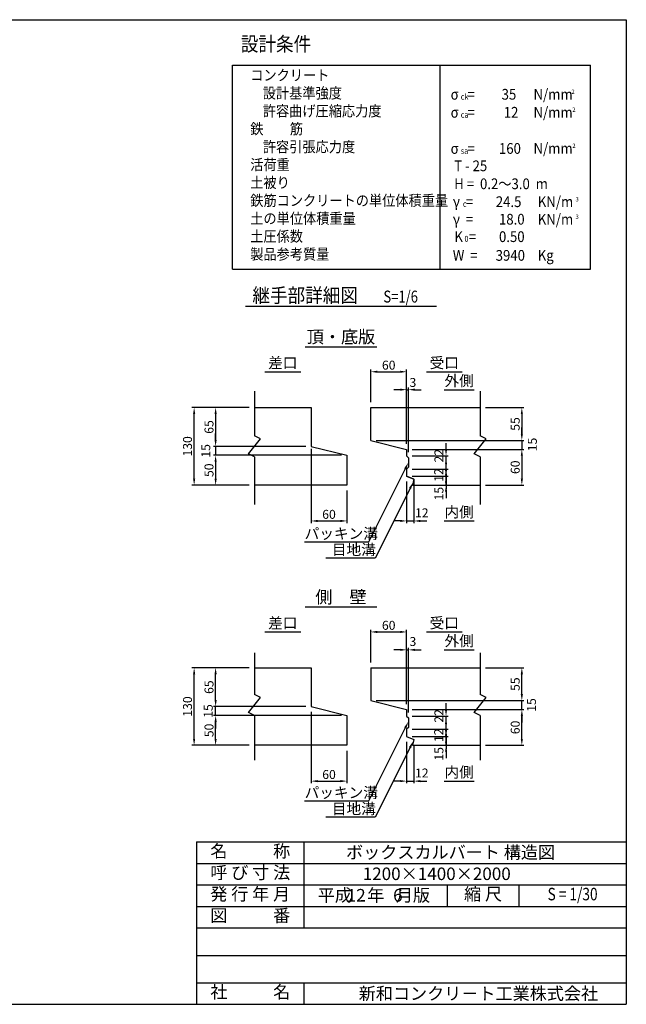
# Model space of a CAD drawing. Extents: x 300 to 12030, y 150 to 8400.
# Drawn here: x 6949 to 12030, y 150 to 8400 of the extents above; entities that cross this region are included whole.
import ezdxf
from ezdxf.enums import TextEntityAlignment as Align

# ---------------------------------------------------------------- set-up
doc = ezdxf.new("R2010")
doc.units = 0
doc.header["$LTSCALE"] = 300
doc.header["$MEASUREMENT"] = 0
doc.layers.get('DEFPOINTS').update_dxf_attribs({"linetype": 'CONTINUOUS'})
for name, color, linetype in [('HAIKIN', 2, 'CONTINUOUS'), ('SEIHIN', 3, 'CONTINUOUS'), ('SUNPOU', 1, 'CONTINUOUS')]:
    doc.layers.add(name, color=color, linetype=linetype)
doc.styles.get("Standard").update_dxf_attribs({"font": 'TXT.shx', "width": 0.8, "bigfont": 'BIGFONT.shx'})
doc.dimstyles.get("Standard").update_dxf_attribs({"dimtxt": 0.18, "dimasz": 0.18, "dimexe": 0.18, "dimexo": 0.0625, "dimgap": 0.09, "dimtad": 0, "dimtih": 1, "dimtoh": 1, "dimdec": 4, "dimzin": 0, "dimdsep": 46, "dimtxsty": 'STANDARD', "dimcen": 0.09, "dimadec": 0, "dimazin": 0, "dimtfac": 1, "dimtdec": 4, "dimtofl": 0, "dimtmove": 0, "dimatfit": 3, "dimfxl": 1, "dimtolj": 1, "dimtzin": 0, "dimarcsym": 0})

# ---------------------------------------------------------------- blocks, each defined once
blk = doc.blocks.new('*D0')
at = {"layer": 'DEFPOINTS', "color": 0}
for p in [(10190, 2395), (10250, 2370), (10250, 2020)]:
    blk.add_point(p, dxfattribs=at)
at = {"layer": 'SUNPOU', "color": 0}
for p, q in [((10190, 2350), (10190, 2002)), ((10250, 2325), (10250, 2002)), ((10136, 2020), (10082, 2020)), ((10190, 2020), (10250, 2020)), ((10304, 2020), (10358, 2020))]:
    blk.add_line(p, q, dxfattribs=at)
for points in [[(10136, 2029), (10136, 2011), (10190, 2020)], [(10304, 2029), (10304, 2011), (10250, 2020)]]:
    blk.add_solid(points, dxfattribs=at)
at = {"layer": 'SUNPOU', "color": 0, "insert": (10317.1, 2088), "char_height": 75, "attachment_point": 5}
blk.add_mtext('\\A1;12', dxfattribs=at)
blk = doc.blocks.new('*D11')
at = {"layer": 'DEFPOINTS', "color": 0}
for p in [(8410, 2970), (8915, 2970), (8915, 2320)]:
    blk.add_point(p, dxfattribs=at)
at = {"layer": 'SUNPOU', "color": 0}
for p, q in [((8870, 2970), (8392, 2970)), ((8410, 2374), (8410, 2916)), ((8870, 2320), (8392, 2320))]:
    blk.add_line(p, q, dxfattribs=at)
for points in [[(8401, 2916), (8419, 2916), (8410, 2970)], [(8401, 2374), (8419, 2374), (8410, 2320)]]:
    blk.add_solid(points, dxfattribs=at)
at = {"layer": 'SUNPOU', "color": 0, "insert": (8354.5, 2645), "char_height": 75, "attachment_point": 5, "rotation": 90}
blk.add_mtext('\\A1;130', dxfattribs=at)
blk = doc.blocks.new('*D12')
at = {"layer": 'DEFPOINTS', "color": 0}
for p in [(8590, 2570), (9690, 2570), (8915, 2320)]:
    blk.add_point(p, dxfattribs=at)
at = {"layer": 'SUNPOU', "color": 0}
for p, q in [((9645, 2570), (8572, 2570)), ((8590, 2374), (8590, 2516)), ((8870, 2320), (8572, 2320))]:
    blk.add_line(p, q, dxfattribs=at)
for points in [[(8581, 2516), (8599, 2516), (8590, 2570)], [(8581, 2374), (8599, 2374), (8590, 2320)]]:
    blk.add_solid(points, dxfattribs=at)
at = {"layer": 'SUNPOU', "color": 0, "insert": (8534.5, 2445), "char_height": 75, "attachment_point": 5, "rotation": 90}
blk.add_mtext('\\A1;50', dxfattribs=at)
blk = doc.blocks.new('*D13')
at = {"layer": 'DEFPOINTS', "color": 0}
for p in [(8590, 2645), (9390, 2645), (9690, 2570)]:
    blk.add_point(p, dxfattribs=at)
at = {"layer": 'SUNPOU', "color": 0}
for p, q in [((8590, 2699), (8590, 2753)), ((9345, 2645), (8572, 2645)), ((8590, 2570), (8590, 2645)), ((8590, 2516), (8590, 2462))]:
    blk.add_line(p, q, dxfattribs=at)
for points in [[(8581, 2699), (8599, 2699), (8590, 2645)], [(8581, 2516), (8599, 2516), (8590, 2570)]]:
    blk.add_solid(points, dxfattribs=at)
at = {"layer": 'SUNPOU', "color": 0, "insert": (8528.1, 2607.5), "char_height": 75, "attachment_point": 5, "rotation": 90}
blk.add_mtext('\\A1;15', dxfattribs=at)
blk = doc.blocks.new('*D14')
at = {"layer": 'DEFPOINTS', "color": 0}
for p in [(8590, 2970), (8915, 2970), (9390, 2645)]:
    blk.add_point(p, dxfattribs=at)
at = {"layer": 'SUNPOU', "color": 0}
for p, q in [((8870, 2970), (8572, 2970)), ((8590, 2699), (8590, 2916))]:
    blk.add_line(p, q, dxfattribs=at)
for points in [[(8581, 2916), (8599, 2916), (8590, 2970)], [(8581, 2699), (8599, 2699), (8590, 2645)]]:
    blk.add_solid(points, dxfattribs=at)
at = {"layer": 'SUNPOU', "color": 0, "insert": (8534.5, 2807.5), "char_height": 75, "attachment_point": 5, "rotation": 90}
blk.add_mtext('\\A1;65', dxfattribs=at)
blk = doc.blocks.new('*D15')
at = {"layer": 'DEFPOINTS', "color": 0}
for p in [(9390, 2645), (9690, 2320), (9690, 2020)]:
    blk.add_point(p, dxfattribs=at)
at = {"layer": 'SUNPOU', "color": 0}
for p, q in [((9390, 2600), (9390, 2002)), ((9690, 2275), (9690, 2002)), ((9444, 2020), (9636, 2020))]:
    blk.add_line(p, q, dxfattribs=at)
for points in [[(9444, 2029), (9444, 2011), (9390, 2020)], [(9636, 2029), (9636, 2011), (9690, 2020)]]:
    blk.add_solid(points, dxfattribs=at)
at = {"layer": 'SUNPOU', "color": 0, "insert": (9540, 2075.5), "char_height": 75, "attachment_point": 5}
blk.add_mtext('\\A1;60', dxfattribs=at)
blk = doc.blocks.new('*D16')
at = {"layer": 'DEFPOINTS', "color": 0}
for p in [(10190, 2620), (11155, 2620), (10805, 2320)]:
    blk.add_point(p, dxfattribs=at)
at = {"layer": 'SUNPOU', "color": 0}
for p, q in [((10235, 2620), (11173, 2620)), ((11155, 2374), (11155, 2566)), ((10850, 2320), (11173, 2320))]:
    blk.add_line(p, q, dxfattribs=at)
for points in [[(11146, 2566), (11164, 2566), (11155, 2620)], [(11146, 2374), (11164, 2374), (11155, 2320)]]:
    blk.add_solid(points, dxfattribs=at)
at = {"layer": 'SUNPOU', "color": 0, "insert": (11099.5, 2470), "char_height": 75, "attachment_point": 5, "rotation": 90}
blk.add_mtext('\\A1;60', dxfattribs=at)
blk = doc.blocks.new('*D17')
at = {"layer": 'DEFPOINTS', "color": 0}
for p in [(9890, 2695), (11155, 2695), (10190, 2620)]:
    blk.add_point(p, dxfattribs=at)
at = {"layer": 'SUNPOU', "color": 0}
for p, q in [((11155, 2749), (11155, 2803)), ((9935, 2695), (11173, 2695)), ((11155, 2620), (11155, 2695)), ((10235, 2620), (11173, 2620)), ((11155, 2566), (11155, 2512))]:
    blk.add_line(p, q, dxfattribs=at)
for points in [[(11146, 2749), (11164, 2749), (11155, 2695)], [(11146, 2566), (11164, 2566), (11155, 2620)]]:
    blk.add_solid(points, dxfattribs=at)
at = {"layer": 'SUNPOU', "color": 0, "insert": (11236.1, 2658), "char_height": 75, "attachment_point": 5, "rotation": 90}
blk.add_mtext('\\A1;15', dxfattribs=at)
blk = doc.blocks.new('*D18')
at = {"layer": 'DEFPOINTS', "color": 0}
for p in [(10805, 2970), (11155, 2970), (9890, 2695)]:
    blk.add_point(p, dxfattribs=at)
at = {"layer": 'SUNPOU', "color": 0}
for p, q in [((10850, 2970), (11173, 2970)), ((11155, 2749), (11155, 2916)), ((9935, 2695), (11173, 2695))]:
    blk.add_line(p, q, dxfattribs=at)
for points in [[(11146, 2916), (11164, 2916), (11155, 2970)], [(11146, 2749), (11164, 2749), (11155, 2695)]]:
    blk.add_solid(points, dxfattribs=at)
at = {"layer": 'SUNPOU', "color": 0, "insert": (11099.5, 2832.5), "char_height": 75, "attachment_point": 5, "rotation": 90}
blk.add_mtext('\\A1;55', dxfattribs=at)
blk = doc.blocks.new('*D19')
at = {"layer": 'DEFPOINTS', "color": 0}
for p in [(10190, 2395), (10520, 2395), (10250, 2320)]:
    blk.add_point(p, dxfattribs=at)
at = {"layer": 'SUNPOU', "color": 0}
for p, q in [((10520, 2449), (10520, 2503)), ((10235, 2395), (10538, 2395)), ((10520, 2320), (10520, 2395)), ((10295, 2320), (10538, 2320)), ((10520, 2266), (10520, 2212))]:
    blk.add_line(p, q, dxfattribs=at)
for points in [[(10511, 2449), (10529, 2449), (10520, 2395)], [(10511, 2266), (10529, 2266), (10520, 2320)]]:
    blk.add_solid(points, dxfattribs=at)
at = {"layer": 'SUNPOU', "color": 0, "insert": (10460.4, 2248.8), "char_height": 75, "attachment_point": 5, "rotation": 90}
blk.add_mtext('\\A1;15', dxfattribs=at)
blk = doc.blocks.new('*D20')
at = {"layer": 'DEFPOINTS', "color": 0}
for p in [(10190, 2455), (10190, 2395), (10520, 2455)]:
    blk.add_point(p, dxfattribs=at)
at = {"layer": 'SUNPOU', "color": 0}
for p, q in [((10520, 2509), (10520, 2563)), ((10235, 2455), (10538, 2455)), ((10520, 2395), (10520, 2455)), ((10520, 2341), (10520, 2287))]:
    blk.add_line(p, q, dxfattribs=at)
for points in [[(10511, 2509), (10529, 2509), (10520, 2455)], [(10511, 2341), (10529, 2341), (10520, 2395)]]:
    blk.add_solid(points, dxfattribs=at)
at = {"layer": 'SUNPOU', "color": 0, "insert": (10458.5, 2404.8), "char_height": 75, "attachment_point": 5, "rotation": 90}
blk.add_mtext('\\A1;12', dxfattribs=at)
blk = doc.blocks.new('*D21')
at = {"layer": 'DEFPOINTS', "color": 0}
for p in [(10190, 2565), (10520, 2565), (10190, 2455)]:
    blk.add_point(p, dxfattribs=at)
at = {"layer": 'SUNPOU', "color": 0}
for p, q in [((10520, 2619), (10520, 2673)), ((10235, 2565), (10538, 2565)), ((10520, 2455), (10520, 2565)), ((10520, 2401), (10520, 2347))]:
    blk.add_line(p, q, dxfattribs=at)
for points in [[(10511, 2619), (10529, 2619), (10520, 2565)], [(10511, 2401), (10529, 2401), (10520, 2455)]]:
    blk.add_solid(points, dxfattribs=at)
at = {"layer": 'SUNPOU', "color": 0, "insert": (10460.4, 2566.4), "char_height": 75, "attachment_point": 5, "rotation": 90}
blk.add_mtext('\\A1;22', dxfattribs=at)
blk = doc.blocks.new('*D24')
at = {"layer": 'DEFPOINTS', "color": 0}
for p in [(9390, 4850), (9690, 4500), (9690, 4200)]:
    blk.add_point(p, dxfattribs=at)
at = {"layer": 'SUNPOU', "color": 0}
for p, q in [((9390, 4805), (9390, 4182)), ((9690, 4455), (9690, 4182)), ((9444, 4200), (9636, 4200))]:
    blk.add_line(p, q, dxfattribs=at)
for points in [[(9444, 4209), (9444, 4191), (9390, 4200)], [(9636, 4209), (9636, 4191), (9690, 4200)]]:
    blk.add_solid(points, dxfattribs=at)
at = {"layer": 'SUNPOU', "color": 0, "insert": (9540, 4255.5), "char_height": 75, "attachment_point": 5}
blk.add_mtext('\\A1;60', dxfattribs=at)
blk = doc.blocks.new('*D23')
at = {"layer": 'DEFPOINTS', "color": 0}
for p in [(8410, 5150), (8915, 5150), (8915, 4500)]:
    blk.add_point(p, dxfattribs=at)
at = {"layer": 'SUNPOU', "color": 0}
for p, q in [((8870, 5150), (8392, 5150)), ((8410, 4554), (8410, 5096)), ((8870, 4500), (8392, 4500))]:
    blk.add_line(p, q, dxfattribs=at)
for points in [[(8401, 5096), (8419, 5096), (8410, 5150)], [(8401, 4554), (8419, 4554), (8410, 4500)]]:
    blk.add_solid(points, dxfattribs=at)
at = {"layer": 'SUNPOU', "color": 0, "insert": (8354.5, 4825), "char_height": 75, "attachment_point": 5, "rotation": 90}
blk.add_mtext('\\A1;130', dxfattribs=at)
blk = doc.blocks.new('*D22')
at = {"layer": 'DEFPOINTS', "color": 0}
for p in [(10190, 4575), (10250, 4550), (10250, 4200)]:
    blk.add_point(p, dxfattribs=at)
at = {"layer": 'SUNPOU', "color": 0}
for p, q in [((10190, 4530), (10190, 4182)), ((10250, 4505), (10250, 4182)), ((10136, 4200), (10082, 4200)), ((10190, 4200), (10250, 4200)), ((10304, 4200), (10358, 4200))]:
    blk.add_line(p, q, dxfattribs=at)
for points in [[(10136, 4209), (10136, 4191), (10190, 4200)], [(10304, 4209), (10304, 4191), (10250, 4200)]]:
    blk.add_solid(points, dxfattribs=at)
at = {"layer": 'SUNPOU', "color": 0, "insert": (10317.1, 4268), "char_height": 75, "attachment_point": 5}
blk.add_mtext('\\A1;12', dxfattribs=at)
blk = doc.blocks.new('*D27')
at = {"layer": 'DEFPOINTS', "color": 0}
for p in [(10190, 4745), (10520, 4745), (10190, 4635)]:
    blk.add_point(p, dxfattribs=at)
at = {"layer": 'SUNPOU', "color": 0}
for p, q in [((10520, 4799), (10520, 4853)), ((10235, 4745), (10538, 4745)), ((10520, 4635), (10520, 4745)), ((10520, 4581), (10520, 4527))]:
    blk.add_line(p, q, dxfattribs=at)
for points in [[(10511, 4799), (10529, 4799), (10520, 4745)], [(10511, 4581), (10529, 4581), (10520, 4635)]]:
    blk.add_solid(points, dxfattribs=at)
at = {"layer": 'SUNPOU', "color": 0, "insert": (10460.4, 4746.4), "char_height": 75, "attachment_point": 5, "rotation": 90}
blk.add_mtext('\\A1;22', dxfattribs=at)
blk = doc.blocks.new('*D26')
at = {"layer": 'DEFPOINTS', "color": 0}
for p in [(10190, 4635), (10520, 4635), (10190, 4575)]:
    blk.add_point(p, dxfattribs=at)
at = {"layer": 'SUNPOU', "color": 0}
for p, q in [((10520, 4689), (10520, 4743)), ((10235, 4635), (10538, 4635)), ((10520, 4575), (10520, 4635)), ((10520, 4521), (10520, 4467))]:
    blk.add_line(p, q, dxfattribs=at)
for points in [[(10511, 4689), (10529, 4689), (10520, 4635)], [(10511, 4521), (10529, 4521), (10520, 4575)]]:
    blk.add_solid(points, dxfattribs=at)
at = {"layer": 'SUNPOU', "color": 0, "insert": (10458.5, 4584.8), "char_height": 75, "attachment_point": 5, "rotation": 90}
blk.add_mtext('\\A1;12', dxfattribs=at)
blk = doc.blocks.new('*D25')
at = {"layer": 'DEFPOINTS', "color": 0}
for p in [(10190, 4575), (10520, 4575), (10250, 4500)]:
    blk.add_point(p, dxfattribs=at)
at = {"layer": 'SUNPOU', "color": 0}
for p, q in [((10520, 4629), (10520, 4683)), ((10235, 4575), (10538, 4575)), ((10520, 4500), (10520, 4575)), ((10295, 4500), (10538, 4500)), ((10520, 4446), (10520, 4392))]:
    blk.add_line(p, q, dxfattribs=at)
for points in [[(10511, 4629), (10529, 4629), (10520, 4575)], [(10511, 4446), (10529, 4446), (10520, 4500)]]:
    blk.add_solid(points, dxfattribs=at)
at = {"layer": 'SUNPOU', "color": 0, "insert": (10460.4, 4428.8), "char_height": 75, "attachment_point": 5, "rotation": 90}
blk.add_mtext('\\A1;15', dxfattribs=at)
blk = doc.blocks.new('*D35')
at = {"layer": 'DEFPOINTS', "color": 0}
for p in [(9690, 4750), (8590, 4500), (8915, 4500)]:
    blk.add_point(p, dxfattribs=at)
at = {"layer": 'SUNPOU', "color": 0}
for p, q in [((9645, 4750), (8572, 4750)), ((8590, 4696), (8590, 4554)), ((8870, 4500), (8572, 4500))]:
    blk.add_line(p, q, dxfattribs=at)
for points in [[(8581, 4696), (8599, 4696), (8590, 4750)], [(8581, 4554), (8599, 4554), (8590, 4500)]]:
    blk.add_solid(points, dxfattribs=at)
at = {"layer": 'SUNPOU', "color": 0, "insert": (8534.5, 4625), "char_height": 75, "attachment_point": 5, "rotation": 90}
blk.add_mtext('\\A1;50', dxfattribs=at)
blk = doc.blocks.new('*D36')
at = {"layer": 'DEFPOINTS', "color": 0}
for p in [(8915, 5150), (8590, 4825), (9390, 4825)]:
    blk.add_point(p, dxfattribs=at)
at = {"layer": 'SUNPOU', "color": 0}
for p, q in [((8870, 5150), (8572, 5150)), ((8590, 5096), (8590, 4879)), ((9345, 4825), (8572, 4825))]:
    blk.add_line(p, q, dxfattribs=at)
for points in [[(8581, 5096), (8599, 5096), (8590, 5150)], [(8581, 4879), (8599, 4879), (8590, 4825)]]:
    blk.add_solid(points, dxfattribs=at)
at = {"layer": 'SUNPOU', "color": 0, "insert": (8534.5, 4987.5), "char_height": 75, "attachment_point": 5, "rotation": 90}
blk.add_mtext('\\A1;65', dxfattribs=at)
blk = doc.blocks.new('*D37')
at = {"layer": 'DEFPOINTS', "color": 0}
for p in [(9390, 4825), (8590, 4750), (9690, 4750)]:
    blk.add_point(p, dxfattribs=at)
at = {"layer": 'SUNPOU', "color": 0}
for p, q in [((8590, 4879), (8590, 4933)), ((9345, 4825), (8572, 4825)), ((8590, 4825), (8590, 4750)), ((9645, 4750), (8572, 4750)), ((8590, 4696), (8590, 4642))]:
    blk.add_line(p, q, dxfattribs=at)
for points in [[(8581, 4879), (8599, 4879), (8590, 4825)], [(8581, 4696), (8599, 4696), (8590, 4750)]]:
    blk.add_solid(points, dxfattribs=at)
at = {"layer": 'SUNPOU', "color": 0, "insert": (8507.5, 4787.5), "char_height": 75, "attachment_point": 5, "rotation": 90}
blk.add_mtext('\\A1;15', dxfattribs=at)
blk = doc.blocks.new('*D38')
at = {"layer": 'DEFPOINTS', "color": 0}
for p in [(10805, 5150), (9890, 4875), (11155, 4875)]:
    blk.add_point(p, dxfattribs=at)
at = {"layer": 'SUNPOU', "color": 0}
for p, q in [((10850, 5150), (11173, 5150)), ((11155, 5096), (11155, 4929)), ((9935, 4875), (11173, 4875))]:
    blk.add_line(p, q, dxfattribs=at)
for points in [[(11146, 5096), (11164, 5096), (11155, 5150)], [(11146, 4929), (11164, 4929), (11155, 4875)]]:
    blk.add_solid(points, dxfattribs=at)
at = {"layer": 'SUNPOU', "color": 0, "insert": (11099.5, 5012.5), "char_height": 75, "attachment_point": 5, "rotation": 90}
blk.add_mtext('\\A1;55', dxfattribs=at)
blk = doc.blocks.new('*D39')
at = {"layer": 'DEFPOINTS', "color": 0}
for p in [(9890, 4875), (10190, 4800), (11155, 4800)]:
    blk.add_point(p, dxfattribs=at)
at = {"layer": 'SUNPOU', "color": 0}
for p, q in [((11155, 4929), (11155, 4983)), ((9935, 4875), (11173, 4875)), ((11155, 4875), (11155, 4800)), ((10235, 4800), (11173, 4800)), ((11155, 4746), (11155, 4692))]:
    blk.add_line(p, q, dxfattribs=at)
for points in [[(11146, 4929), (11164, 4929), (11155, 4875)], [(11146, 4746), (11164, 4746), (11155, 4800)]]:
    blk.add_solid(points, dxfattribs=at)
at = {"layer": 'SUNPOU', "color": 0, "insert": (11243, 4840.7), "char_height": 75, "attachment_point": 5, "rotation": 90}
blk.add_mtext('\\A1;15', dxfattribs=at)
blk = doc.blocks.new('*D40')
at = {"layer": 'DEFPOINTS', "color": 0}
for p in [(10190, 4800), (10805, 4500), (11155, 4500)]:
    blk.add_point(p, dxfattribs=at)
at = {"layer": 'SUNPOU', "color": 0}
for p, q in [((10235, 4800), (11173, 4800)), ((11155, 4746), (11155, 4554)), ((10850, 4500), (11173, 4500))]:
    blk.add_line(p, q, dxfattribs=at)
for points in [[(11146, 4746), (11164, 4746), (11155, 4800)], [(11146, 4554), (11164, 4554), (11155, 4500)]]:
    blk.add_solid(points, dxfattribs=at)
at = {"layer": 'SUNPOU', "color": 0, "insert": (11099.5, 4650), "char_height": 75, "attachment_point": 5, "rotation": 90}
blk.add_mtext('\\A1;60', dxfattribs=at)
blk = doc.blocks.new('*D41')
at = {"layer": 'DEFPOINTS', "color": 0}
for p in [(10205, 5300), (10190, 4800), (10205, 4730)]:
    blk.add_point(p, dxfattribs=at)
at = {"layer": 'SUNPOU', "color": 0}
for p, q in [((10136, 5300), (10082, 5300)), ((10190, 4845), (10190, 5318)), ((10190, 5300), (10205, 5300)), ((10205, 4775), (10205, 5318)), ((10259, 5300), (10313, 5300))]:
    blk.add_line(p, q, dxfattribs=at)
for points in [[(10136, 5309), (10136, 5291), (10190, 5300)], [(10259, 5309), (10259, 5291), (10205, 5300)]]:
    blk.add_solid(points, dxfattribs=at)
at = {"layer": 'SUNPOU', "color": 0, "insert": (10242.4, 5360.4), "char_height": 75, "attachment_point": 5}
blk.add_mtext('\\A1;3', dxfattribs=at)
blk = doc.blocks.new('*D42')
at = {"layer": 'DEFPOINTS', "color": 0}
for p in [(10190, 3270), (9890, 2970), (10190, 2620)]:
    blk.add_point(p, dxfattribs=at)
at = {"layer": 'SUNPOU', "color": 0}
for p, q in [((9890, 3015), (9890, 3288)), ((9944, 3270), (10136, 3270)), ((10190, 2665), (10190, 3288))]:
    blk.add_line(p, q, dxfattribs=at)
for points in [[(9944, 3279), (9944, 3261), (9890, 3270)], [(10136, 3279), (10136, 3261), (10190, 3270)]]:
    blk.add_solid(points, dxfattribs=at)
at = {"layer": 'SUNPOU', "color": 0, "insert": (10040, 3325.5), "char_height": 75, "attachment_point": 5}
blk.add_mtext('\\A1;60', dxfattribs=at)
blk = doc.blocks.new('*D43')
at = {"layer": 'DEFPOINTS', "color": 0}
for p in [(10205, 3120), (10190, 2620), (10205, 2550)]:
    blk.add_point(p, dxfattribs=at)
at = {"layer": 'SUNPOU', "color": 0}
for p, q in [((10205, 2595), (10205, 3138)), ((10136, 3120), (10082, 3120)), ((10190, 3120), (10205, 3120)), ((10259, 3120), (10313, 3120))]:
    blk.add_line(p, q, dxfattribs=at)
for points in [[(10136, 3129), (10136, 3111), (10190, 3120)], [(10259, 3129), (10259, 3111), (10205, 3120)]]:
    blk.add_solid(points, dxfattribs=at)
at = {"layer": 'SUNPOU', "color": 0, "insert": (10242.4, 3189.7), "char_height": 75, "attachment_point": 5}
blk.add_mtext('\\A1;3', dxfattribs=at)
blk = doc.blocks.new('*D44')
at = {"layer": 'DEFPOINTS', "color": 0}
for p in [(10190, 5450), (9890, 5150), (10190, 4800)]:
    blk.add_point(p, dxfattribs=at)
at = {"layer": 'SUNPOU', "color": 0}
for p, q in [((9890, 5195), (9890, 5468)), ((9944, 5450), (10136, 5450)), ((10190, 4845), (10190, 5468))]:
    blk.add_line(p, q, dxfattribs=at)
for points in [[(9944, 5459), (9944, 5441), (9890, 5450)], [(10136, 5459), (10136, 5441), (10190, 5450)]]:
    blk.add_solid(points, dxfattribs=at)
at = {"layer": 'SUNPOU', "color": 0, "insert": (10040, 5505.5), "char_height": 75, "attachment_point": 5}
blk.add_mtext('\\A1;60', dxfattribs=at)

msp = doc.modelspace()

# ---------------------------------------------------------------- linework, layer by layer
at = {"layer": 'HAIKIN'}
for p, q in [((300, 8400), (12030, 8400)), ((12030, 8400), (12030, 150)), ((300, 150), (12030, 150))]:
    msp.add_line(p, q, dxfattribs=at)
at = {"layer": 'SEIHIN'}
for p, q in [((8915, 5150), (9390, 5150)), ((9390, 5150), (9390, 4825)), ((9890, 4875), (9890, 5150)), ((9890, 5150), (10805, 5150)), ((9890, 4875), (10190, 4800)), ((9390, 4825), (9690, 4750)), ((10190, 4800), (10190, 4745)), ((9690, 4750), (9690, 4500)), ((10190, 4745), (10205, 4730)), ((10205, 4730), (10205, 4650)), ((10205, 4650), (10190, 4635)), ((10190, 4635), (10190, 4575)), ((10190, 4575), (10250, 4550)), ((10250, 4550), (10190, 4575)), ((10250, 4550), (10240, 4500)), ((10250, 4550), (10250, 4500)), ((9690, 4500), (8915, 4500)), ((10240, 4500), (10805, 4500)), ((8915, 2970), (9390, 2970)), ((9390, 2970), (9390, 2645)), ((9890, 2970), (10805, 2970)), ((9890, 2970), (9890, 2695)), ((9390, 2645), (9690, 2570)), ((9890, 2695), (10190, 2620)), ((9690, 2570), (9690, 2320)), ((10190, 2620), (10190, 2565)), ((10190, 2565), (10205, 2550)), ((10205, 2550), (10205, 2470)), ((10205, 2470), (10190, 2455)), ((10190, 2455), (10190, 2395)), ((10190, 2395), (10250, 2370)), ((9690, 2320), (8915, 2320)), ((10250, 2370), (10240, 2320)), ((10240, 2320), (10805, 2320)), ((8430, 1510), (8430, 150)), ((8430, 1510), (12030, 1510))]:
    msp.add_line(p, q, dxfattribs=at)
at = {"layer": 'SUNPOU'}
for p, q in [((8730, 8020), (11730, 8020)), ((8730, 6310), (8730, 8020)), ((10470, 6310), (10470, 8020)), ((11730, 6310), (11730, 8020)), ((8730, 6310), (11730, 6310)), ((8840, 6000), (10440, 6000)), ((9340, 5660), (9940, 5660)), ((9002.5, 5450), (9302.5, 5450)), ((10355, 5450), (10655, 5450)), ((8915, 5287.5), (8915, 4912.5)), ((10505, 5300), (10755, 5300)), ((10805, 5287.5), (10805, 4912.5)), ((8865, 4762.5), (8965, 4887.5)), ((8965, 4887.5), (8915, 4912.5)), ((10755, 4762.5), (10855, 4887.5)), ((10855, 4887.5), (10805, 4912.5)), ((8915, 4737.5), (8865, 4762.5)), ((8915, 4737.5), (8915, 4337.5)), ((10805, 4737.5), (10755, 4762.5)), ((10805, 4737.5), (10805, 4337.5)), ((10178.2, 4636.3), (9871.3, 4022.6)), ((10218.2, 4471.3), (9926.3, 3887.6)), ((10505, 4200), (10755, 4200)), ((9871.3, 4022.6), (9333.3, 4022.6)), ((9926.3, 3887.6), (9513, 3887.6)), ((9340, 3480), (9940, 3480)), ((9002.5, 3270), (9302.5, 3270)), ((10355, 3270), (10655, 3270)), ((8915, 3095), (8915, 2745)), ((10505, 3120), (10755, 3120)), ((10805, 3095), (10805, 2745)), ((8965, 2720), (8915, 2745)), ((10855, 2720), (10805, 2745)), ((8865, 2595), (8965, 2720)), ((10755, 2595), (10855, 2720)), ((8915, 2570), (8865, 2595)), ((8915, 2570), (8915, 2195)), ((10805, 2570), (10755, 2595)), ((10805, 2570), (10805, 2195)), ((10178.2, 2465.6), (9871.3, 1851.8)), ((10218.2, 2300.6), (9926.3, 1716.8)), ((10505, 2020), (10755, 2020)), ((9871.3, 1851.8), (9333.3, 1851.8)), ((9926.3, 1716.8), (9513, 1716.8)), ((9330, 1510), (9330, 790)), ((8430, 1330), (12030, 1330)), ((8430, 1150), (12030, 1150)), ((10530, 1150), (10530, 970)), ((11130, 1150), (11130, 970)), ((8430, 970), (12030, 970)), ((8430, 790), (12030, 790)), ((8430, 560), (12030, 560)), ((8430, 330), (12030, 330)), ((9330, 330), (9330, 150))]:
    msp.add_line(p, q, dxfattribs=at)
for points in [[(10169.2, 4640.8), (10205, 4690), (10187.1, 4631.9)], [(10209.2, 4475.8), (10245, 4525), (10227.1, 4466.9)], [(10169.2, 2470), (10205, 2519.2), (10187.1, 2461.1)], [(10209.2, 2305), (10245, 2354.2), (10227.1, 2296.1)]]:
    msp.add_solid(points, dxfattribs=at)

# ---------------------------------------------------------------- texts
at = {"layer": 'SUNPOU', "width": 0.9}
msp.add_text('設計条件', height=120, dxfattribs=at).set_placement((8801.2, 8098.8), align=Align.BOTTOM_LEFT)
for s, height, p in [('コンクリート', 90, (8880, 7890)), ('設計基準強度', 90, (8985, 7740)), ('σ   = ', 90, (10558.5, 7730)), ('ck', 50, (10643, 7730)), ('35', 90, (10985.7, 7730)), ('N/mm', 90, (11252.6, 7730)), ('許容曲げ圧縮応力度', 90, (8985, 7590)), ('N/mm', 90, (11252.6, 7579)), ('σ   = ', 90, (10558.5, 7579)), ('ca', 50, (10643, 7579)), ('12', 90, (11003.5, 7579)), ('鉄\u3000\u3000筋', 90, (8880, 7440)), ('許容引張応力度', 90, (8985.5, 7290)), ('σ   = ', 90, (10558.5, 7276)), ('160', 90, (10963.4, 7276)), ('N/mm', 90, (11252.6, 7277)), ('sa', 50, (10643, 7276)), ('活荷重', 90, (8880, 7140)), ('T - 25', 90, (10588.5, 7130.5)), ('土被り', 90, (8880, 6990)), ('H =  0.2～3.0  m', 90, (10588.5, 6980)), ('鉄筋コンクリートの単位体積重量', 90, (8880, 6840)), ('γ  =', 90, (10576.5, 6830)), ('c', 50, (10660.8, 6832.3)), ('24.5', 90, (10936.9, 6830)), ('KN/m', 90, (11288.4, 6830)), ('土の単位体積重量', 90, (8880, 6690)), ('18.0', 90, (10963.6, 6683)), ('KN/m', 90, (11288.4, 6683)), ('γ  =', 90, (10576.5, 6683)), ('土圧係数', 90, (8880, 6540)), ('K  =', 90, (10589.8, 6537)), ('0.50', 90, (10963.6, 6537)), ('0', 50, (10674.2, 6538.8)), ('製品参考質量', 90, (8880, 6390)), ('W  =', 90, (10576.5, 6381)), ('3940', 90, (10936, 6380)), ('Kg', 90, (11288.4, 6381))]:
    msp.add_text(s, height=height, dxfattribs=at).set_placement(p)
at = {"layer": 'SUNPOU'}
for s, p in [('2', (11597.7, 7795.9)), ('2', (11604.7, 7645.9)), ('2', (11604.7, 7343.5)), ('3', (11631.9, 6895.9)), ('3', (11631.9, 6749.2))]:
    msp.add_text(s, height=36, dxfattribs=at).set_placement(p, align=Align.MIDDLE_RIGHT)
for s, height, width, p in [('継手部詳細図', 120, 0.9, (9340, 6030)), ('S=1/6', 100, 0.8, (10140, 6030))]:
    msp.add_text(s, height=height, dxfattribs=dict(at, width=width)).set_placement(p, align=Align.CENTER)
for s, height, p in [('頂・底版', 105, (9640, 5690)), ('差口', 90, (9152.5, 5480)), ('受口', 90, (10505, 5480)), ('外側', 90, (10630, 5330)), ('内側', 90, (10630, 4230)), ('側\u3000壁', 105, (9640, 3510)), ('差口', 90, (9152.5, 3300)), ('受口', 90, (10505, 3300)), ('外側', 90, (10630, 3150)), ('内側', 90, (10630, 2050))]:
    msp.add_text(s, height=height, dxfattribs=at).set_placement(p, align=Align.CENTER)
for s, height, p in [('パッキン溝', 90, (9335.6, 4049.5)), ('目地溝', 90, (9563.6, 3914.5)), ('パッキン溝', 90, (9335.6, 1878.8)), ('目地溝', 90, (9563.6, 1743.8)), ('ボックスカルバート 構造図', 105, (9682.3, 1371.1)), ('1200×1400×2000', 105, (9821.8, 1191.1)), ('新和コンクリ－ト工業株式会社', 105, (9788.5, 187.8))]:
    msp.add_text(s, height=height, dxfattribs=at).set_placement(p)
for s, p in [('名\u3000   \u3000称', (8880, 1420)), ('呼 び 寸 法', (8880, 1240)), ('発 行 年 月', (8880, 1060)), ('平成    年   月版', (9915.4, 1050.3)), ('12', (9767.6, 1050.3)), ('6', (10116.5, 1050.3)), ('縮 尺', (10830, 1060)), ('図\u3000   \u3000番', (8880, 880)), ('社\u3000   \u3000名', (8880, 240))]:
    msp.add_text(s, height=105, dxfattribs=at).set_placement(p, align=Align.MIDDLE)
at = {"layer": 'SUNPOU', "width": 0.8}
msp.add_text('S = 1/30', height=105, dxfattribs=at).set_placement((11580, 1060), align=Align.MIDDLE)

# ---------------------------------------------------------------- dimensions: what is measured, and where the dimension line sits
at = {"layer": 'SUNPOU'}
for base, p1, p2, picture, middle in [((10190, 5450), (9890, 5150), (10190, 4800), '*D44', (10040, 5505.5)), ((9690, 4200), (9390, 4850), (9690, 4500), '*D24', (9540, 4255.5)), ((10190, 3270), (9890, 2970), (10190, 2620), '*D42', (10040, 3325.5)), ((9690, 2020), (9390, 2645), (9690, 2320), '*D15', (9540, 2075.5))]:
    dim = msp.add_linear_dim(base=base, p1=p1, p2=p2, dimstyle='STANDARD', override={"dimscale": 30, "dimtxt": 2.5, "dimasz": 1.8, "dimexe": 0.6, "dimexo": 1.5, "dimgap": 0.6, "dimtad": 1, "dimtih": 0, "dimtoh": 0, "dimdec": 0, "dimlfac": 0.2, "dimzin": 8, "dimcen": 0, "dimaunit": 1, "dimtofl": 1, "dimtmove": 2, "dimtvp": 1, "dimtzin": 8}, dxfattribs=at)
    dim.commit()
    dim.dimension.update_dxf_attribs({"geometry": picture, "text_midpoint": middle})
for base, p1, p2, override, picture, middle in [((10205, 5300), (10190, 4800), (10205, 4730), {"dimscale": 30, "dimtxt": 2.5, "dimasz": 1.8, "dimexe": 0.6, "dimexo": 1.5, "dimgap": 0.6, "dimtad": 1, "dimtih": 0, "dimtoh": 0, "dimdec": 0, "dimlfac": 0.2, "dimzin": 8, "dimcen": 0, "dimaunit": 1, "dimtofl": 1, "dimtmove": 2, "dimtvp": 1, "dimtzin": 8}, '*D41', (10242.4, 5360.4)), ((10205, 3120), (10190, 2620), (10205, 2550), {"dimscale": 30, "dimtxt": 2.5, "dimasz": 1.8, "dimexe": 0.6, "dimexo": 1.5, "dimgap": 0.6, "dimtad": 1, "dimtih": 0, "dimtoh": 0, "dimdec": 0, "dimlfac": 0.2, "dimzin": 8, "dimcen": 0, "dimse1": 1, "dimaunit": 1, "dimtofl": 1, "dimtmove": 2, "dimtvp": 1, "dimtzin": 8}, '*D43', (10242.4, 3189.7))]:
    dim = msp.add_linear_dim(base=base, p1=p1, p2=p2, dimstyle='STANDARD', override=override, dxfattribs=at)
    dim.commit()
    dim.dimension.update_dxf_attribs({"geometry": picture, "text_midpoint": middle, "dimtype": 160})
for base, p1, p2, override, picture, middle in [((8410, 5150), (8915, 4500), (8915, 5150), {"dimscale": 30, "dimtxt": 2.5, "dimasz": 1.8, "dimexe": 0.6, "dimexo": 1.5, "dimgap": 0.6, "dimtad": 1, "dimtih": 0, "dimtoh": 0, "dimdec": 0, "dimlfac": 0.2, "dimzin": 8, "dimcen": 0, "dimaunit": 1, "dimtofl": 1, "dimtmove": 2, "dimtvp": 1, "dimtzin": 8}, '*D23', (8354.5, 4825)), ((8590, 4825), (8915, 5150), (9390, 4825), {"dimscale": 30, "dimtxt": 2.5, "dimasz": 1.8, "dimexe": 0.6, "dimexo": 1.5, "dimgap": 0.6, "dimtad": 1, "dimtih": 0, "dimtoh": 0, "dimdec": 0, "dimlfac": 0.2, "dimzin": 8, "dimcen": 0, "dimaunit": 1, "dimtofl": 1, "dimtmove": 2, "dimtvp": 1, "dimtzin": 8}, '*D36', (8534.5, 4987.5)), ((11155, 4875), (10805, 5150), (9890, 4875), {"dimscale": 30, "dimtxt": 2.5, "dimasz": 1.8, "dimexe": 0.6, "dimexo": 1.5, "dimgap": 0.6, "dimtad": 1, "dimtih": 0, "dimtoh": 0, "dimdec": 0, "dimlfac": 0.2, "dimzin": 8, "dimcen": 0, "dimaunit": 1, "dimtofl": 1, "dimtmove": 2, "dimtvp": 1, "dimtzin": 8}, '*D38', (11099.5, 5012.5)), ((8590, 4750), (9390, 4825), (9690, 4750), {"dimscale": 30, "dimtxt": 2.5, "dimasz": 1.8, "dimexe": 0.6, "dimexo": 1.5, "dimgap": 0.6, "dimtad": 1, "dimtih": 0, "dimtoh": 0, "dimdec": 0, "dimlfac": 0.2, "dimzin": 8, "dimcen": 0, "dimaunit": 1, "dimtofl": 1, "dimtmove": 2, "dimtvp": 1, "dimtzin": 8}, '*D37', (8507.5, 4787.5)), ((11155, 4500), (10190, 4800), (10805, 4500), {"dimscale": 30, "dimtxt": 2.5, "dimasz": 1.8, "dimexe": 0.6, "dimexo": 1.5, "dimgap": 0.6, "dimtad": 1, "dimtih": 0, "dimtoh": 0, "dimdec": 0, "dimlfac": 0.2, "dimzin": 8, "dimcen": 0, "dimaunit": 1, "dimtofl": 1, "dimtmove": 2, "dimtvp": 1, "dimtzin": 8}, '*D40', (11099.5, 4650)), ((8590, 4500), (9690, 4750), (8915, 4500), {"dimscale": 30, "dimtxt": 2.5, "dimasz": 1.8, "dimexe": 0.6, "dimexo": 1.5, "dimgap": 0.6, "dimtad": 1, "dimtih": 0, "dimtoh": 0, "dimdec": 0, "dimlfac": 0.2, "dimzin": 8, "dimcen": 0, "dimaunit": 1, "dimtofl": 1, "dimtmove": 2, "dimtvp": 1, "dimtzin": 8}, '*D35', (8534.5, 4625)), ((8410, 2970), (8915, 2320), (8915, 2970), {"dimscale": 30, "dimtxt": 2.5, "dimasz": 1.8, "dimexe": 0.6, "dimexo": 1.5, "dimgap": 0.6, "dimtad": 1, "dimtih": 0, "dimtoh": 0, "dimdec": 0, "dimlfac": 0.2, "dimzin": 8, "dimcen": 0, "dimaunit": 1, "dimtofl": 1, "dimtmove": 2, "dimtvp": 1, "dimtzin": 8}, '*D11', (8354.5, 2645)), ((8590, 2970), (9390, 2645), (8915, 2970), {"dimscale": 30, "dimtxt": 2.5, "dimasz": 1.8, "dimexe": 0.6, "dimexo": 1.5, "dimgap": 0.6, "dimtad": 1, "dimtih": 0, "dimtoh": 0, "dimdec": 0, "dimlfac": 0.2, "dimzin": 8, "dimcen": 0, "dimse1": 1, "dimaunit": 1, "dimtofl": 1, "dimtmove": 2, "dimtvp": 1, "dimtzin": 8}, '*D14', (8534.5, 2807.5)), ((11155, 2970), (9890, 2695), (10805, 2970), {"dimscale": 30, "dimtxt": 2.5, "dimasz": 1.8, "dimexe": 0.6, "dimexo": 1.5, "dimgap": 0.6, "dimtad": 1, "dimtih": 0, "dimtoh": 0, "dimdec": 0, "dimlfac": 0.2, "dimzin": 8, "dimcen": 0, "dimaunit": 1, "dimtofl": 1, "dimtmove": 2, "dimtvp": 1, "dimtzin": 8}, '*D18', (11099.5, 2832.5)), ((8590, 2570), (8915, 2320), (9690, 2570), {"dimscale": 30, "dimtxt": 2.5, "dimasz": 1.8, "dimexe": 0.6, "dimexo": 1.5, "dimgap": 0.6, "dimtad": 1, "dimtih": 0, "dimtoh": 0, "dimdec": 0, "dimlfac": 0.2, "dimzin": 8, "dimcen": 0, "dimaunit": 1, "dimtofl": 1, "dimtmove": 2, "dimtvp": 1, "dimtzin": 8}, '*D12', (8534.5, 2445)), ((11155, 2620), (10805, 2320), (10190, 2620), {"dimscale": 30, "dimtxt": 2.5, "dimasz": 1.8, "dimexe": 0.6, "dimexo": 1.5, "dimgap": 0.6, "dimtad": 1, "dimtih": 0, "dimtoh": 0, "dimdec": 0, "dimlfac": 0.2, "dimzin": 8, "dimcen": 0, "dimaunit": 1, "dimtofl": 1, "dimtmove": 2, "dimtvp": 1, "dimtzin": 8}, '*D16', (11099.5, 2470))]:
    dim = msp.add_linear_dim(base=base, p1=p1, p2=p2, angle=90, dimstyle='STANDARD', override=override, dxfattribs=at)
    dim.commit()
    dim.dimension.update_dxf_attribs({"geometry": picture, "text_midpoint": middle})
for base, p1, p2, override, picture, middle in [((11155, 4800), (9890, 4875), (10190, 4800), {"dimscale": 30, "dimtxt": 2.5, "dimasz": 1.8, "dimexe": 0.6, "dimexo": 1.5, "dimgap": 0.6, "dimtad": 1, "dimtih": 0, "dimtoh": 0, "dimdec": 0, "dimlfac": 0.2, "dimzin": 8, "dimcen": 0, "dimaunit": 1, "dimtofl": 1, "dimtmove": 2, "dimtvp": 1, "dimtzin": 8}, '*D39', (11243, 4840.7)), ((10520, 4745), (10190, 4635), (10190, 4745), {"dimscale": 30, "dimtxt": 2.5, "dimasz": 1.8, "dimexe": 0.6, "dimexo": 1.5, "dimgap": 0.6, "dimtad": 1, "dimtih": 0, "dimtoh": 0, "dimdec": 0, "dimlfac": 0.2, "dimzin": 8, "dimcen": 0, "dimse1": 1, "dimaunit": 1, "dimtofl": 1, "dimtmove": 2, "dimtvp": 1, "dimtzin": 8}, '*D27', (10460.4, 4746.4)), ((10520, 4635), (10190, 4575), (10190, 4635), {"dimscale": 30, "dimtxt": 2.5, "dimasz": 1.8, "dimexe": 0.6, "dimexo": 1.5, "dimgap": 0.6, "dimtad": 1, "dimtih": 0, "dimtoh": 0, "dimdec": 0, "dimlfac": 0.2, "dimzin": 8, "dimcen": 0, "dimse1": 1, "dimaunit": 1, "dimtofl": 1, "dimtmove": 2, "dimtvp": 1, "dimtzin": 8}, '*D26', (10458.5, 4584.8)), ((10520, 4575), (10250, 4500), (10190, 4575), {"dimscale": 30, "dimtxt": 2.5, "dimasz": 1.8, "dimexe": 0.6, "dimexo": 1.5, "dimgap": 0.6, "dimtad": 1, "dimtih": 0, "dimtoh": 0, "dimdec": 0, "dimlfac": 0.2, "dimzin": 8, "dimcen": 0, "dimaunit": 1, "dimtofl": 1, "dimtmove": 2, "dimtvp": 1, "dimtzin": 8}, '*D25', (10460.4, 4428.8)), ((8590, 2645), (9690, 2570), (9390, 2645), {"dimscale": 30, "dimtxt": 2.5, "dimasz": 1.8, "dimexe": 0.6, "dimexo": 1.5, "dimgap": 0.6, "dimtad": 1, "dimtih": 0, "dimtoh": 0, "dimdec": 0, "dimlfac": 0.2, "dimzin": 8, "dimcen": 0, "dimse1": 1, "dimaunit": 1, "dimtofl": 1, "dimtmove": 2, "dimtvp": 1, "dimtzin": 8}, '*D13', (8528.1, 2607.5)), ((11155, 2695), (10190, 2620), (9890, 2695), {"dimscale": 30, "dimtxt": 2.5, "dimasz": 1.8, "dimexe": 0.6, "dimexo": 1.5, "dimgap": 0.6, "dimtad": 1, "dimtih": 0, "dimtoh": 0, "dimdec": 0, "dimlfac": 0.2, "dimzin": 8, "dimcen": 0, "dimaunit": 1, "dimtofl": 1, "dimtmove": 2, "dimtvp": 1, "dimtzin": 8}, '*D17', (11236.1, 2658)), ((10520, 2565), (10190, 2455), (10190, 2565), {"dimscale": 30, "dimtxt": 2.5, "dimasz": 1.8, "dimexe": 0.6, "dimexo": 1.5, "dimgap": 0.6, "dimtad": 1, "dimtih": 0, "dimtoh": 0, "dimdec": 0, "dimlfac": 0.2, "dimzin": 8, "dimcen": 0, "dimse1": 1, "dimaunit": 1, "dimtofl": 1, "dimtmove": 2, "dimtvp": 1, "dimtzin": 8}, '*D21', (10460.4, 2566.4)), ((10520, 2455), (10190, 2395), (10190, 2455), {"dimscale": 30, "dimtxt": 2.5, "dimasz": 1.8, "dimexe": 0.6, "dimexo": 1.5, "dimgap": 0.6, "dimtad": 1, "dimtih": 0, "dimtoh": 0, "dimdec": 0, "dimlfac": 0.2, "dimzin": 8, "dimcen": 0, "dimse1": 1, "dimaunit": 1, "dimtofl": 1, "dimtmove": 2, "dimtvp": 1, "dimtzin": 8}, '*D20', (10458.5, 2404.8)), ((10520, 2395), (10250, 2320), (10190, 2395), {"dimscale": 30, "dimtxt": 2.5, "dimasz": 1.8, "dimexe": 0.6, "dimexo": 1.5, "dimgap": 0.6, "dimtad": 1, "dimtih": 0, "dimtoh": 0, "dimdec": 0, "dimlfac": 0.2, "dimzin": 8, "dimcen": 0, "dimaunit": 1, "dimtofl": 1, "dimtmove": 2, "dimtvp": 1, "dimtzin": 8}, '*D19', (10460.4, 2248.8))]:
    dim = msp.add_linear_dim(base=base, p1=p1, p2=p2, angle=90, dimstyle='STANDARD', override=override, dxfattribs=at)
    dim.commit()
    dim.dimension.update_dxf_attribs({"geometry": picture, "text_midpoint": middle, "dimtype": 160})
for base, p1, p2, picture, middle in [((10250, 4200), (10190, 4575), (10250, 4550), '*D22', (10317.1, 4268)), ((10250, 2020), (10190, 2395), (10250, 2370), '*D0', (10317.1, 2088))]:
    dim = msp.add_linear_dim(base=base, p1=p1, p2=p2, text='12', dimstyle='STANDARD', override={"dimscale": 30, "dimtxt": 2.5, "dimasz": 1.8, "dimexe": 0.6, "dimexo": 1.5, "dimgap": 0.6, "dimtad": 1, "dimtih": 0, "dimtoh": 0, "dimdec": 0, "dimlfac": 0.2, "dimzin": 8, "dimcen": 0, "dimaunit": 1, "dimtofl": 1, "dimtmove": 2, "dimtvp": 1, "dimtzin": 8}, dxfattribs=at)
    dim.commit()
    dim.dimension.update_dxf_attribs({"geometry": picture, "text_midpoint": middle, "dimtype": 160})

doc.saveas('drawing.dxf')
